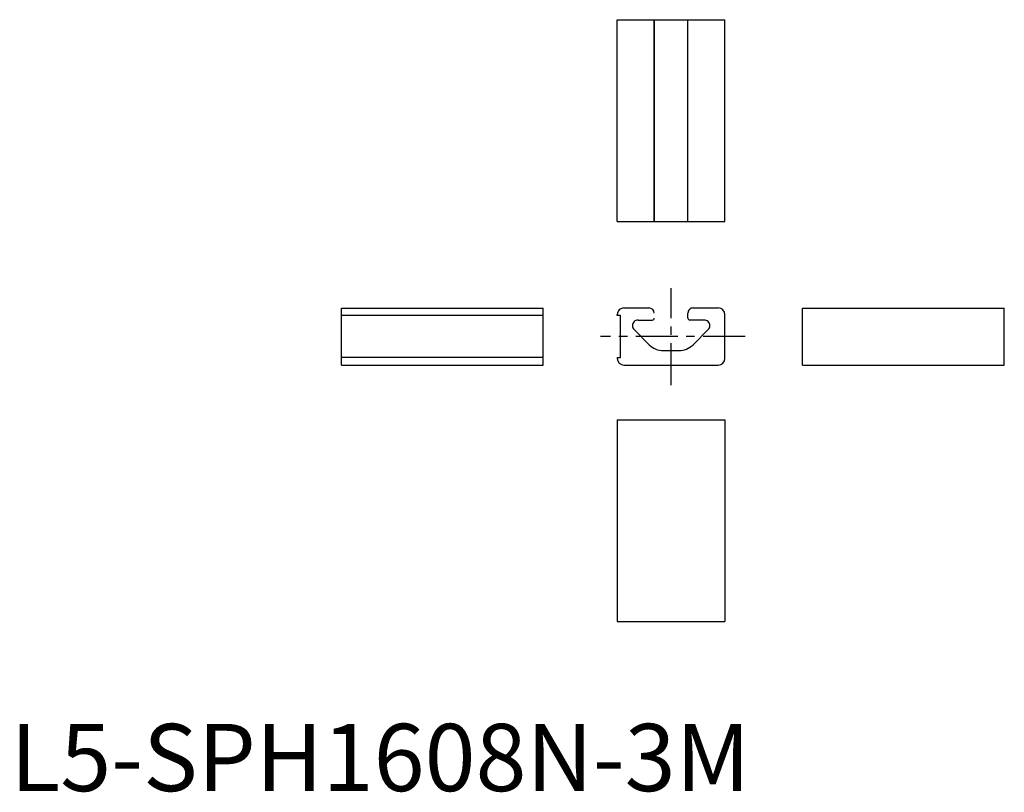
# Model space of a CAD drawing. Extents: x 1 to 148, y 0 to 115.
import ezdxf

# ---------------------------------------------------------------- set-up
doc = ezdxf.new("R2010")
doc.units = 0
doc.header["$LTSCALE"] = 5
doc.linetypes.add('CENTER', pattern=[2, 1.25, -0.25, 0.25, -0.25])
doc.layers.get('0').update_dxf_attribs({"linetype": 'CONTINUOUS'})
doc.layers.add('1', color=1, linetype='CENTER')
doc.styles.add('STANDARD1', font='txt')

msp = doc.modelspace()

# ---------------------------------------------------------------- linework, layer by layer
for p, q in [((90.190768, 84.72107), (90.190768, 114.721069)), ((90.190768, 114.721069), (106.190769, 114.721069)), ((95.690768, 114.721069), (95.690768, 84.721069)), ((95.690768, 84.721069), (95.690768, 114.721069)), ((100.690768, 84.721069), (100.690768, 114.721069)), ((106.190768, 84.721069), (106.190768, 114.721069)), ((90.190768, 84.72107), (106.190768, 84.721069)), ((49.187546, 71.835151), (79.187546, 71.835151)), ((49.187546, 63.357123), (49.187546, 71.835151)), ((79.187546, 63.357123), (79.187546, 71.835151)), ((91.190768, 71.857151), (94.890768, 71.857151)), ((101.490768, 71.857151), (104.982294, 71.857151)), ((104.982294, 71.857151), (105.190768, 71.857151)), ((117.713408, 63.357123), (117.713408, 71.835151)), ((117.713408, 71.835151), (147.713408, 71.835151)), ((147.713408, 63.357123), (147.713408, 71.835151)), ((79.187546, 70.707123), (49.187546, 70.707123)), ((90.190768, 70.879123), (90.190768, 70.707123)), ((90.190768, 70.707123), (90.190768, 70.857151)), ((90.690768, 70.707123), (90.190768, 70.707123)), ((90.690768, 64.507123), (90.690768, 70.707123)), ((100.690768, 70.357123), (100.690768, 71.057151)), ((106.190768, 64.357123), (106.190768, 70.857151)), ((93.273177, 70.057123), (95.390768, 70.057123)), ((103.108359, 70.057123), (100.990768, 70.057123)), ((92.684573, 68.63611), (94.93488, 66.385803)), ((103.696962, 68.63611), (101.446655, 66.385803)), ((79.187546, 64.507123), (49.187546, 64.507123)), ((90.190768, 64.507123), (90.690768, 64.507123)), ((90.190768, 64.507123), (90.190768, 64.357123)), ((97.056201, 65.507123), (99.325335, 65.507123)), ((49.187546, 63.357123), (79.187546, 63.357123)), ((91.190768, 63.357123), (105.190768, 63.357123)), ((117.713408, 63.357123), (147.713408, 63.357123)), ((90.190768, 55.22308), (90.190768, 25.22308)), ((90.190768, 55.22308), (106.190768, 55.22308)), ((106.190768, 55.22308), (106.190768, 25.22308)), ((90.190768, 25.22308), (106.190769, 25.22308))]:
    msp.add_line(p, q)
for centre, radius, start, end in [((91.190768, 70.857151), 1, 89.999999, 180), ((94.890768, 71.057151), 0.8, 0, 89.999999), ((101.490768, 71.057151), 0.8, 89.999999, 180), ((105.190768, 70.857151), 1, 0, 90), ((95.390768, 70.357123), 0.3, 270, 0), ((100.990768, 70.357123), 0.3, 180, 270), ((93.273179, 69.224711), 0.832412, 89.999802, 180), ((93.273179, 69.224711), 0.832412, 180, 224.999799), ((103.108356, 69.224711), 0.832412, 0, 90.000198), ((103.108356, 69.224711), 0.832412, 315.000201, 0), ((97.056201, 68.507123), 3, 225, 270), ((99.325335, 68.507123), 3, 270, 315), ((91.190768, 64.357123), 1, 180, 270), ((105.190768, 64.357123), 1, 270, 0)]:
    msp.add_arc(centre, radius, start, end)
at = {"layer": '1'}
for p, q in [((98.190768, 60.357123), (98.190768, 74.78493)), ((109.190768, 67.60714), (87.690768, 67.607121))]:
    msp.add_line(p, q, dxfattribs=at)

# ---------------------------------------------------------------- texts
at = {"color": 3, "style": 'STANDARD1'}
msp.add_text('L5-SPH1608N-3M', height=10, dxfattribs=at).set_placement((0, 0))

doc.saveas('drawing.dxf')
